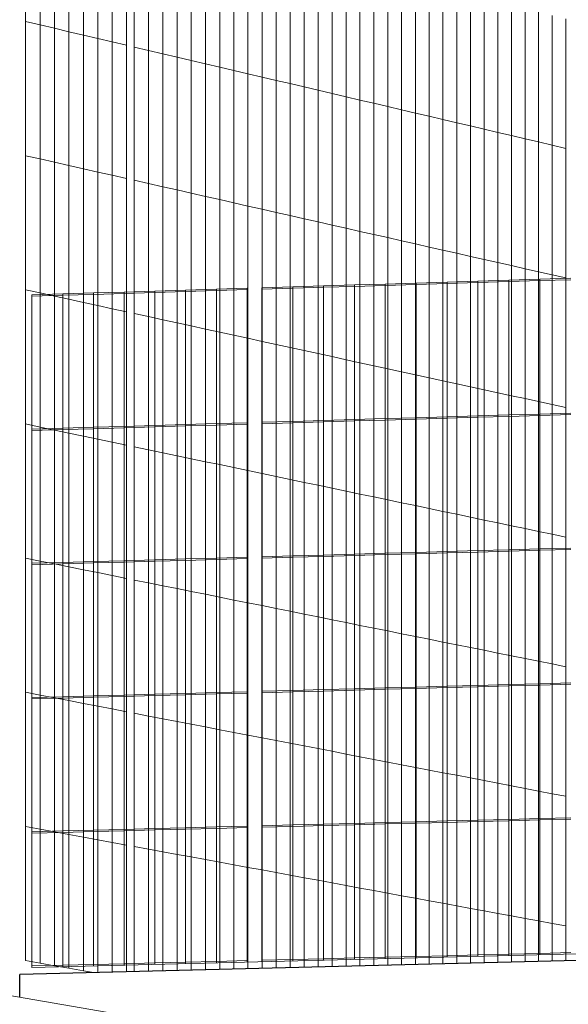
# Model space of a CAD drawing. Units: inches. Extents: x -8712 to 11808, y -1946 to 13938.
# Drawn here: x -2275 to -2041, y 1168 to 1586 of the extents above; entities that cross this region are included whole.
import ezdxf

# ---------------------------------------------------------------- set-up
doc = ezdxf.new("R2010")
doc.units = ezdxf.units.IN
doc.header["$LTSCALE"] = 2
doc.header["$MEASUREMENT"] = 0
doc.layers.add('_bt_geruest', color=251, linetype='Continuous', lineweight=5)
doc.layers.add('_bt_gitter_VAR_2', color=7, linetype='Continuous', lineweight=5, true_color=0xc8c8cb)
doc.layers.add('_bt_gitter_VAR_3_gel', color=7, linetype='Continuous', lineweight=5, true_color=0xc8c8cb)
doc.layers.add('_bt_stahl_outline', color=251, linetype='Continuous')
doc.layers.add('_bt_stg', color=251, linetype='Continuous')

msp = doc.modelspace()

# ---------------------------------------------------------------- linework, layer by layer
at = {"layer": '_bt_geruest'}
msp.add_line((-3467.58, 1377.53), (-2236.94, 1164.17), dxfattribs=at)
at = {"layer": '_bt_gitter_VAR_2'}
for p, q in [((-2272.03, 1585.23), (-2272.03, 1642.23)), ((-2265.87, 1583.78), (-2265.87, 1640.73)), ((-2259.72, 1582.34), (-2259.72, 1639.24)), ((-2253.59, 1580.9), (-2253.59, 1637.75)), ((-2247.46, 1579.46), (-2247.46, 1636.26)), ((-2241.35, 1578.03), (-2241.35, 1634.77)), ((-2235.25, 1576.59), (-2235.25, 1633.29)), ((-2229.15, 1575.16), (-2229.15, 1631.8)), ((-2225.81, 1574.38), (-2225.81, 1630.99)), ((-2219.73, 1572.95), (-2219.73, 1629.51)), ((-2213.67, 1571.53), (-2213.67, 1628.04)), ((-2207.62, 1570.11), (-2207.62, 1626.57)), ((-2201.58, 1568.69), (-2201.58, 1625.1)), ((-2195.55, 1567.27), (-2195.55, 1623.63)), ((-2189.53, 1565.86), (-2189.53, 1622.17)), ((-2183.52, 1564.45), (-2183.52, 1620.7)), ((-2177.52, 1563.04), (-2177.52, 1619.25)), ((-2171.53, 1561.64), (-2171.53, 1617.79)), ((-2165.56, 1560.23), (-2165.56, 1616.34)), ((-2159.59, 1558.83), (-2159.59, 1614.89)), ((-2153.63, 1557.44), (-2153.63, 1613.44)), ((-2147.69, 1556.04), (-2147.69, 1611.99)), ((-2141.76, 1554.65), (-2141.76, 1610.55)), ((-2135.83, 1553.26), (-2135.83, 1609.11)), ((-2129.92, 1551.87), (-2129.92, 1607.67)), ((-2124.02, 1550.48), (-2124.02, 1606.23)), ((-2118.13, 1549.1), (-2118.13, 1604.8)), ((-2112.25, 1547.72), (-2112.25, 1603.37)), ((-2106.38, 1546.34), (-2106.38, 1601.94)), ((-2100.52, 1544.97), (-2100.52, 1600.52)), ((-2094.67, 1543.59), (-2094.67, 1599.1)), ((-2088.83, 1542.22), (-2088.83, 1597.68)), ((-2083, 1540.85), (-2083, 1596.26)), ((-2077.18, 1539.49), (-2077.18, 1594.84)), ((-2071.37, 1538.12), (-2071.37, 1593.43)), ((-2065.57, 1536.76), (-2065.57, 1592.02)), ((-2059.79, 1535.4), (-2059.79, 1590.61)), ((-2054.01, 1534.05), (-2054.01, 1589.21)), ((-2048.24, 1532.69), (-2048.24, 1587.81)), ((-2042.49, 1531.34), (-2042.49, 1586.41)), ((-2272.03, 1585.23), (-2265.87, 1583.78)), ((-2272.03, 1528.23), (-2272.03, 1585.23)), ((-2265.87, 1583.78), (-2259.72, 1582.34)), ((-2265.87, 1526.83), (-2265.87, 1583.78)), ((-2259.72, 1582.34), (-2253.59, 1580.9)), ((-2259.72, 1525.44), (-2259.72, 1582.34)), ((-2253.59, 1580.9), (-2247.46, 1579.46)), ((-2253.59, 1524.05), (-2253.59, 1580.9)), ((-2247.46, 1579.46), (-2241.35, 1578.03)), ((-2247.46, 1522.67), (-2247.46, 1579.46)), ((-2241.35, 1521.28), (-2241.35, 1578.03)), ((-2241.35, 1578.03), (-2235.25, 1576.59)), ((-2235.25, 1519.9), (-2235.25, 1576.59)), ((-2235.25, 1576.59), (-2229.15, 1575.16)), ((-2229.15, 1518.53), (-2229.15, 1575.16)), ((-2225.81, 1574.38), (-2219.73, 1572.95)), ((-2225.81, 1517.77), (-2225.81, 1574.38)), ((-2219.73, 1572.95), (-2213.67, 1571.53)), ((-2219.73, 1516.39), (-2219.73, 1572.95)), ((-2213.67, 1571.53), (-2207.62, 1570.11)), ((-2213.67, 1515.02), (-2213.67, 1571.53)), ((-2207.62, 1570.11), (-2201.58, 1568.69)), ((-2207.62, 1513.65), (-2207.62, 1570.11)), ((-2201.58, 1512.28), (-2201.58, 1568.69)), ((-2201.58, 1568.69), (-2195.55, 1567.27)), ((-2195.55, 1567.27), (-2189.53, 1565.86)), ((-2195.55, 1510.92), (-2195.55, 1567.27)), ((-2189.53, 1565.86), (-2183.52, 1564.45)), ((-2189.53, 1509.56), (-2189.53, 1565.86)), ((-2183.52, 1508.2), (-2183.52, 1564.45)), ((-2183.52, 1564.45), (-2177.52, 1563.04)), ((-2177.52, 1506.84), (-2177.52, 1563.04)), ((-2177.52, 1563.04), (-2171.53, 1561.64)), ((-2171.53, 1505.48), (-2171.53, 1561.64)), ((-2171.53, 1561.64), (-2165.56, 1560.23)), ((-2165.56, 1504.13), (-2165.56, 1560.23)), ((-2165.56, 1560.23), (-2159.59, 1558.83)), ((-2159.59, 1502.78), (-2159.59, 1558.83)), ((-2159.59, 1558.83), (-2153.63, 1557.44)), ((-2153.63, 1501.43), (-2153.63, 1557.44)), ((-2153.63, 1557.44), (-2147.69, 1556.04)), ((-2147.69, 1500.09), (-2147.69, 1556.04)), ((-2147.69, 1556.04), (-2141.76, 1554.65)), ((-2141.76, 1498.75), (-2141.76, 1554.65)), ((-2141.76, 1554.65), (-2135.83, 1553.26)), ((-2135.83, 1497.41), (-2135.83, 1553.26)), ((-2135.83, 1553.26), (-2129.92, 1551.87)), ((-2129.92, 1496.07), (-2129.92, 1551.87)), ((-2129.92, 1551.87), (-2124.02, 1550.48)), ((-2124.02, 1550.48), (-2118.13, 1549.1)), ((-2124.02, 1494.73), (-2124.02, 1550.48)), ((-2118.13, 1493.4), (-2118.13, 1549.1)), ((-2118.13, 1549.1), (-2112.25, 1547.72)), ((-2112.25, 1492.07), (-2112.25, 1547.72)), ((-2112.25, 1547.72), (-2106.38, 1546.34)), ((-2106.38, 1490.74), (-2106.38, 1546.34)), ((-2106.38, 1546.34), (-2100.52, 1544.97)), ((-2100.52, 1489.41), (-2100.52, 1544.97)), ((-2100.52, 1544.97), (-2094.67, 1543.59)), ((-2094.67, 1488.09), (-2094.67, 1543.59)), ((-2094.67, 1543.59), (-2088.83, 1542.22)), ((-2088.83, 1486.77), (-2088.83, 1542.22)), ((-2088.83, 1542.22), (-2083, 1540.85)), ((-2083, 1540.85), (-2077.18, 1539.49)), ((-2083, 1485.45), (-2083, 1540.85)), ((-2077.18, 1539.49), (-2071.37, 1538.12)), ((-2077.18, 1484.13), (-2077.18, 1539.49)), ((-2071.37, 1482.82), (-2071.37, 1538.12)), ((-2071.37, 1538.12), (-2065.57, 1536.76)), ((-2065.57, 1536.76), (-2059.79, 1535.4)), ((-2065.57, 1481.5), (-2065.57, 1536.76)), ((-2059.79, 1480.19), (-2059.79, 1535.4)), ((-2059.79, 1535.4), (-2054.01, 1534.05)), ((-2054.01, 1478.89), (-2054.01, 1534.05)), ((-2054.01, 1534.05), (-2048.24, 1532.69)), ((-2048.24, 1532.69), (-2042.49, 1531.34)), ((-2048.24, 1477.58), (-2048.24, 1532.69)), ((-2042.49, 1476.28), (-2042.49, 1531.34)), ((-2272.03, 1528.23), (-2265.87, 1526.83)), ((-2272.03, 1471.23), (-2272.03, 1528.23)), ((-2265.87, 1526.83), (-2259.72, 1525.44)), ((-2265.87, 1469.88), (-2265.87, 1526.83)), ((-2259.72, 1468.55), (-2259.72, 1525.44)), ((-2259.72, 1525.44), (-2253.59, 1524.05)), ((-2253.59, 1524.05), (-2247.46, 1522.67)), ((-2253.59, 1467.21), (-2253.59, 1524.05)), ((-2247.46, 1465.87), (-2247.46, 1522.67)), ((-2247.46, 1522.67), (-2241.35, 1521.28)), ((-2241.35, 1464.54), (-2241.35, 1521.28)), ((-2241.35, 1521.28), (-2235.25, 1519.9)), ((-2235.25, 1463.21), (-2235.25, 1519.9)), ((-2235.25, 1519.9), (-2229.15, 1518.53)), ((-2229.15, 1461.89), (-2229.15, 1518.53)), ((-2225.81, 1517.77), (-2219.73, 1516.39)), ((-2225.81, 1461.16), (-2225.81, 1517.77)), ((-2219.73, 1459.83), (-2219.73, 1516.39)), ((-2219.73, 1516.39), (-2213.67, 1515.02)), ((-2213.67, 1458.51), (-2213.67, 1515.02)), ((-2213.67, 1515.02), (-2207.62, 1513.65)), ((-2207.62, 1513.65), (-2201.58, 1512.28)), ((-2207.62, 1457.19), (-2207.62, 1513.65)), ((-2201.58, 1455.88), (-2201.58, 1512.28)), ((-2201.58, 1512.28), (-2195.55, 1510.92)), ((-2195.55, 1454.56), (-2195.55, 1510.92)), ((-2195.55, 1510.92), (-2189.53, 1509.56)), ((-2189.53, 1509.56), (-2183.52, 1508.2)), ((-2189.53, 1453.25), (-2189.53, 1509.56)), ((-2183.52, 1451.94), (-2183.52, 1508.2)), ((-2183.52, 1508.2), (-2177.52, 1506.84)), ((-2177.52, 1450.64), (-2177.52, 1506.84)), ((-2177.52, 1506.84), (-2171.53, 1505.48)), ((-2171.53, 1449.33), (-2171.53, 1505.48)), ((-2171.53, 1505.48), (-2165.56, 1504.13)), ((-2165.56, 1448.03), (-2165.56, 1504.13)), ((-2165.56, 1504.13), (-2159.59, 1502.78)), ((-2159.59, 1502.78), (-2153.63, 1501.43)), ((-2159.59, 1446.73), (-2159.59, 1502.78)), ((-2153.63, 1445.43), (-2153.63, 1501.43)), ((-2153.63, 1501.43), (-2147.69, 1500.09)), ((-2147.69, 1444.14), (-2147.69, 1500.09)), ((-2147.69, 1500.09), (-2141.76, 1498.75)), ((-2141.76, 1442.84), (-2141.76, 1498.75)), ((-2141.76, 1498.75), (-2135.83, 1497.41)), ((-2135.83, 1441.55), (-2135.83, 1497.41)), ((-2135.83, 1497.41), (-2129.92, 1496.07)), ((-2129.92, 1496.07), (-2124.02, 1494.73)), ((-2129.92, 1440.27), (-2129.92, 1496.07)), ((-2124.02, 1438.98), (-2124.02, 1494.73)), ((-2124.02, 1494.73), (-2118.13, 1493.4)), ((-2118.13, 1493.4), (-2112.25, 1492.07)), ((-2118.13, 1437.7), (-2118.13, 1493.4)), ((-2112.25, 1492.07), (-2106.38, 1490.74)), ((-2112.25, 1436.41), (-2112.25, 1492.07)), ((-2106.38, 1435.14), (-2106.38, 1490.74)), ((-2106.38, 1490.74), (-2100.52, 1489.41)), ((-2100.52, 1433.86), (-2100.52, 1489.41)), ((-2100.52, 1489.41), (-2094.67, 1488.09)), ((-2094.67, 1488.09), (-2088.83, 1486.77)), ((-2094.67, 1432.58), (-2094.67, 1488.09)), ((-2088.83, 1486.77), (-2083, 1485.45)), ((-2088.83, 1431.31), (-2088.83, 1486.77)), ((-2083, 1485.45), (-2077.18, 1484.13)), ((-2083, 1430.04), (-2083, 1485.45)), ((-2077.18, 1484.13), (-2071.37, 1482.82)), ((-2077.18, 1428.78), (-2077.18, 1484.13)), ((-2071.37, 1427.51), (-2071.37, 1482.82)), ((-2071.37, 1482.82), (-2065.57, 1481.5)), ((-2065.57, 1426.25), (-2065.57, 1481.5)), ((-2065.57, 1481.5), (-2059.79, 1480.19)), ((-2059.79, 1424.99), (-2059.79, 1480.19)), ((-2059.79, 1480.19), (-2054.01, 1478.89)), ((-2054.01, 1478.89), (-2048.24, 1477.58)), ((-2054.01, 1423.73), (-2054.01, 1478.89)), ((-2048.24, 1477.58), (-2042.49, 1476.28)), ((-2048.24, 1422.47), (-2048.24, 1477.58)), ((-2145.41, 1472.89), (-2158.51, 1472.49)), ((-2132.3, 1473.3), (-2145.41, 1472.89)), ((-2145.41, 1415.72), (-2145.41, 1472.89)), ((-2119.18, 1473.7), (-2132.3, 1473.3)), ((-2132.3, 1416.1), (-2132.3, 1473.3)), ((-2106.06, 1474.11), (-2119.18, 1473.7)), ((-2119.18, 1416.49), (-2119.18, 1473.7)), ((-2092.93, 1474.51), (-2106.06, 1474.11)), ((-2106.06, 1416.88), (-2106.06, 1474.11)), ((-2079.8, 1474.92), (-2092.93, 1474.51)), ((-2092.93, 1417.27), (-2092.93, 1474.51)), ((-2066.65, 1475.32), (-2079.8, 1474.92)), ((-2079.8, 1417.66), (-2079.8, 1474.92)), ((-2053.5, 1475.73), (-2066.65, 1475.32)), ((-2066.65, 1418.05), (-2066.65, 1475.32)), ((-2040.34, 1476.13), (-2053.5, 1475.73)), ((-2053.5, 1418.44), (-2053.5, 1475.73)), ((-2042.49, 1421.22), (-2042.49, 1476.28)), ((-2272.03, 1414.23), (-2272.03, 1471.23)), ((-2272.03, 1471.23), (-2265.87, 1469.88)), ((-2256.24, 1469.48), (-2269.28, 1469.07)), ((-2269.28, 1412.05), (-2269.28, 1469.07)), ((-2265.87, 1412.94), (-2265.87, 1469.88)), ((-2265.87, 1469.88), (-2259.72, 1468.55)), ((-2259.72, 1468.55), (-2253.59, 1467.21)), ((-2259.72, 1411.65), (-2259.72, 1468.55)), ((-2243.19, 1469.88), (-2256.24, 1469.48)), ((-2256.24, 1412.43), (-2256.24, 1469.48)), ((-2230.14, 1470.28), (-2243.19, 1469.88)), ((-2243.19, 1412.82), (-2243.19, 1469.88)), ((-2217.08, 1470.68), (-2230.14, 1470.28)), ((-2230.14, 1413.21), (-2230.14, 1470.28)), ((-2204.01, 1471.09), (-2217.08, 1470.68)), ((-2217.08, 1413.59), (-2217.08, 1470.68)), ((-2190.93, 1471.49), (-2204.01, 1471.09)), ((-2204.01, 1413.98), (-2204.01, 1471.09)), ((-2177.85, 1471.89), (-2190.93, 1471.49)), ((-2190.93, 1414.37), (-2190.93, 1471.49)), ((-2177.85, 1414.75), (-2177.85, 1471.89)), ((-2158.51, 1472.49), (-2171.6, 1472.09)), ((-2171.6, 1414.94), (-2171.6, 1472.09)), ((-2158.51, 1415.33), (-2158.51, 1472.49)), ((-2253.59, 1410.36), (-2253.59, 1467.21)), ((-2253.59, 1467.21), (-2247.46, 1465.87)), ((-2247.46, 1409.08), (-2247.46, 1465.87)), ((-2247.46, 1465.87), (-2241.35, 1464.54)), ((-2241.35, 1464.54), (-2235.25, 1463.21)), ((-2241.35, 1407.8), (-2241.35, 1464.54)), ((-2235.25, 1406.52), (-2235.25, 1463.21)), ((-2235.25, 1463.21), (-2229.15, 1461.89)), ((-2229.15, 1405.25), (-2229.15, 1461.89)), ((-2225.81, 1404.55), (-2225.81, 1461.16)), ((-2225.81, 1461.16), (-2219.73, 1459.83)), ((-2219.73, 1403.27), (-2219.73, 1459.83)), ((-2219.73, 1459.83), (-2213.67, 1458.51)), ((-2213.67, 1402), (-2213.67, 1458.51)), ((-2213.67, 1458.51), (-2207.62, 1457.19)), ((-2207.62, 1457.19), (-2201.58, 1455.88)), ((-2207.62, 1400.74), (-2207.62, 1457.19)), ((-2201.58, 1455.88), (-2195.55, 1454.56)), ((-2201.58, 1399.47), (-2201.58, 1455.88)), ((-2195.55, 1398.21), (-2195.55, 1454.56)), ((-2195.55, 1454.56), (-2189.53, 1453.25)), ((-2189.53, 1396.95), (-2189.53, 1453.25)), ((-2189.53, 1453.25), (-2183.52, 1451.94)), ((-2183.52, 1451.94), (-2177.52, 1450.64)), ((-2183.52, 1395.69), (-2183.52, 1451.94)), ((-2177.52, 1450.64), (-2171.53, 1449.33)), ((-2177.52, 1394.43), (-2177.52, 1450.64)), ((-2171.53, 1393.18), (-2171.53, 1449.33)), ((-2171.53, 1449.33), (-2165.56, 1448.03)), ((-2165.56, 1391.93), (-2165.56, 1448.03)), ((-2165.56, 1448.03), (-2159.59, 1446.73)), ((-2159.59, 1446.73), (-2153.63, 1445.43)), ((-2159.59, 1390.68), (-2159.59, 1446.73)), ((-2153.63, 1389.43), (-2153.63, 1445.43)), ((-2153.63, 1445.43), (-2147.69, 1444.14)), ((-2147.69, 1388.19), (-2147.69, 1444.14)), ((-2147.69, 1444.14), (-2141.76, 1442.84)), ((-2141.76, 1386.94), (-2141.76, 1442.84)), ((-2141.76, 1442.84), (-2135.83, 1441.55)), ((-2135.83, 1441.55), (-2129.92, 1440.27)), ((-2135.83, 1385.7), (-2135.83, 1441.55)), ((-2129.92, 1384.46), (-2129.92, 1440.27)), ((-2129.92, 1440.27), (-2124.02, 1438.98)), ((-2124.02, 1383.23), (-2124.02, 1438.98)), ((-2124.02, 1438.98), (-2118.13, 1437.7)), ((-2118.13, 1437.7), (-2112.25, 1436.41)), ((-2118.13, 1381.99), (-2118.13, 1437.7)), ((-2112.25, 1436.41), (-2106.38, 1435.14)), ((-2112.25, 1380.76), (-2112.25, 1436.41)), ((-2106.38, 1435.14), (-2100.52, 1433.86)), ((-2106.38, 1379.53), (-2106.38, 1435.14)), ((-2100.52, 1433.86), (-2094.67, 1432.58)), ((-2100.52, 1378.31), (-2100.52, 1433.86)), ((-2094.67, 1432.58), (-2088.83, 1431.31)), ((-2094.67, 1377.08), (-2094.67, 1432.58)), ((-2088.83, 1375.86), (-2088.83, 1431.31)), ((-2088.83, 1431.31), (-2083, 1430.04)), ((-2083, 1430.04), (-2077.18, 1428.78)), ((-2083, 1374.64), (-2083, 1430.04)), ((-2077.18, 1373.42), (-2077.18, 1428.78)), ((-2077.18, 1428.78), (-2071.37, 1427.51)), ((-2071.37, 1427.51), (-2065.57, 1426.25)), ((-2071.37, 1372.2), (-2071.37, 1427.51)), ((-2065.57, 1370.99), (-2065.57, 1426.25)), ((-2065.57, 1426.25), (-2059.79, 1424.99)), ((-2059.79, 1369.78), (-2059.79, 1424.99)), ((-2059.79, 1424.99), (-2054.01, 1423.73)), ((-2054.01, 1423.73), (-2048.24, 1422.47)), ((-2054.01, 1368.57), (-2054.01, 1423.73)), ((-2048.24, 1367.36), (-2048.24, 1422.47)), ((-2048.24, 1422.47), (-2042.49, 1421.22)), ((-2053.5, 1418.44), (-2066.65, 1418.05)), ((-2040.34, 1418.83), (-2053.5, 1418.44)), ((-2053.5, 1361.15), (-2053.5, 1418.44)), ((-2042.49, 1366.15), (-2042.49, 1421.22)), ((-2272.03, 1357.22), (-2272.03, 1414.23)), ((-2272.03, 1414.23), (-2265.87, 1412.94)), ((-2190.93, 1414.37), (-2204.01, 1413.98)), ((-2177.85, 1414.75), (-2190.93, 1414.37)), ((-2190.93, 1357.24), (-2190.93, 1414.37)), ((-2177.85, 1357.62), (-2177.85, 1414.75)), ((-2158.51, 1415.33), (-2171.6, 1414.94)), ((-2171.6, 1357.79), (-2171.6, 1414.94)), ((-2145.41, 1415.72), (-2158.51, 1415.33)), ((-2158.51, 1358.17), (-2158.51, 1415.33)), ((-2132.3, 1416.1), (-2145.41, 1415.72)), ((-2145.41, 1358.54), (-2145.41, 1415.72)), ((-2119.18, 1416.49), (-2132.3, 1416.1)), ((-2132.3, 1358.91), (-2132.3, 1416.1)), ((-2106.06, 1416.88), (-2119.18, 1416.49)), ((-2119.18, 1359.28), (-2119.18, 1416.49)), ((-2092.93, 1417.27), (-2106.06, 1416.88)), ((-2106.06, 1359.66), (-2106.06, 1416.88)), ((-2079.8, 1417.66), (-2092.93, 1417.27)), ((-2092.93, 1360.03), (-2092.93, 1417.27)), ((-2066.65, 1418.05), (-2079.8, 1417.66)), ((-2079.8, 1360.4), (-2079.8, 1417.66)), ((-2066.65, 1360.78), (-2066.65, 1418.05)), ((-2256.24, 1412.43), (-2269.28, 1412.05)), ((-2269.28, 1355.02), (-2269.28, 1412.05)), ((-2265.87, 1355.99), (-2265.87, 1412.94)), ((-2265.87, 1412.94), (-2259.72, 1411.65)), ((-2259.72, 1411.65), (-2253.59, 1410.36)), ((-2259.72, 1354.75), (-2259.72, 1411.65)), ((-2243.19, 1412.82), (-2256.24, 1412.43)), ((-2256.24, 1355.39), (-2256.24, 1412.43)), ((-2253.59, 1353.52), (-2253.59, 1410.36)), ((-2253.59, 1410.36), (-2247.46, 1409.08)), ((-2230.14, 1413.21), (-2243.19, 1412.82)), ((-2243.19, 1355.76), (-2243.19, 1412.82)), ((-2217.08, 1413.59), (-2230.14, 1413.21)), ((-2230.14, 1356.13), (-2230.14, 1413.21)), ((-2204.01, 1413.98), (-2217.08, 1413.59)), ((-2217.08, 1356.5), (-2217.08, 1413.59)), ((-2204.01, 1356.87), (-2204.01, 1413.98)), ((-2247.46, 1409.08), (-2241.35, 1407.8)), ((-2247.46, 1352.29), (-2247.46, 1409.08)), ((-2241.35, 1407.8), (-2235.25, 1406.52)), ((-2241.35, 1351.06), (-2241.35, 1407.8)), ((-2235.25, 1349.83), (-2235.25, 1406.52)), ((-2235.25, 1406.52), (-2229.15, 1405.25)), ((-2229.15, 1348.61), (-2229.15, 1405.25)), ((-2225.81, 1404.55), (-2219.73, 1403.27)), ((-2225.81, 1347.93), (-2225.81, 1404.55)), ((-2219.73, 1346.71), (-2219.73, 1403.27)), ((-2219.73, 1403.27), (-2213.67, 1402)), ((-2213.67, 1402), (-2207.62, 1400.74)), ((-2213.67, 1345.49), (-2213.67, 1402)), ((-2207.62, 1344.28), (-2207.62, 1400.74)), ((-2207.62, 1400.74), (-2201.58, 1399.47)), ((-2201.58, 1343.06), (-2201.58, 1399.47)), ((-2201.58, 1399.47), (-2195.55, 1398.21)), ((-2195.55, 1341.85), (-2195.55, 1398.21)), ((-2195.55, 1398.21), (-2189.53, 1396.95)), ((-2189.53, 1396.95), (-2183.52, 1395.69)), ((-2189.53, 1340.64), (-2189.53, 1396.95)), ((-2183.52, 1339.43), (-2183.52, 1395.69)), ((-2183.52, 1395.69), (-2177.52, 1394.43)), ((-2177.52, 1338.23), (-2177.52, 1394.43)), ((-2177.52, 1394.43), (-2171.53, 1393.18)), ((-2171.53, 1393.18), (-2165.56, 1391.93)), ((-2171.53, 1337.03), (-2171.53, 1393.18)), ((-2165.56, 1335.82), (-2165.56, 1391.93)), ((-2165.56, 1391.93), (-2159.59, 1390.68)), ((-2159.59, 1390.68), (-2153.63, 1389.43)), ((-2159.59, 1334.63), (-2159.59, 1390.68)), ((-2153.63, 1389.43), (-2147.69, 1388.19)), ((-2153.63, 1333.43), (-2153.63, 1389.43)), ((-2147.69, 1388.19), (-2141.76, 1386.94)), ((-2147.69, 1332.23), (-2147.69, 1388.19)), ((-2141.76, 1386.94), (-2135.83, 1385.7)), ((-2141.76, 1331.04), (-2141.76, 1386.94)), ((-2135.83, 1385.7), (-2129.92, 1384.46)), ((-2135.83, 1329.85), (-2135.83, 1385.7)), ((-2129.92, 1384.46), (-2124.02, 1383.23)), ((-2129.92, 1328.66), (-2129.92, 1384.46)), ((-2124.02, 1327.48), (-2124.02, 1383.23)), ((-2124.02, 1383.23), (-2118.13, 1381.99)), ((-2118.13, 1381.99), (-2112.25, 1380.76)), ((-2118.13, 1326.29), (-2118.13, 1381.99)), ((-2112.25, 1380.76), (-2106.38, 1379.53)), ((-2112.25, 1325.11), (-2112.25, 1380.76)), ((-2106.38, 1379.53), (-2100.52, 1378.31)), ((-2106.38, 1323.93), (-2106.38, 1379.53)), ((-2100.52, 1378.31), (-2094.67, 1377.08)), ((-2100.52, 1322.75), (-2100.52, 1378.31)), ((-2094.67, 1377.08), (-2088.83, 1375.86)), ((-2094.67, 1321.58), (-2094.67, 1377.08)), ((-2088.83, 1375.86), (-2083, 1374.64)), ((-2088.83, 1320.4), (-2088.83, 1375.86)), ((-2083, 1374.64), (-2077.18, 1373.42)), ((-2083, 1319.23), (-2083, 1374.64)), ((-2077.18, 1318.06), (-2077.18, 1373.42)), ((-2077.18, 1373.42), (-2071.37, 1372.2)), ((-2071.37, 1372.2), (-2065.57, 1370.99)), ((-2071.37, 1316.9), (-2071.37, 1372.2)), ((-2065.57, 1370.99), (-2059.79, 1369.78)), ((-2065.57, 1315.73), (-2065.57, 1370.99)), ((-2059.79, 1369.78), (-2054.01, 1368.57)), ((-2059.79, 1314.57), (-2059.79, 1369.78)), ((-2054.01, 1368.57), (-2048.24, 1367.36)), ((-2054.01, 1313.41), (-2054.01, 1368.57)), ((-2048.24, 1312.25), (-2048.24, 1367.36)), ((-2048.24, 1367.36), (-2042.49, 1366.15)), ((-2042.49, 1311.09), (-2042.49, 1366.15)), ((-2106.06, 1359.66), (-2119.18, 1359.28)), ((-2092.93, 1360.03), (-2106.06, 1359.66)), ((-2106.06, 1302.43), (-2106.06, 1359.66)), ((-2079.8, 1360.4), (-2092.93, 1360.03)), ((-2092.93, 1302.79), (-2092.93, 1360.03)), ((-2066.65, 1360.78), (-2079.8, 1360.4)), ((-2079.8, 1303.15), (-2079.8, 1360.4)), ((-2053.5, 1361.15), (-2066.65, 1360.78)), ((-2066.65, 1303.51), (-2066.65, 1360.78)), ((-2040.34, 1361.53), (-2053.5, 1361.15)), ((-2053.5, 1303.87), (-2053.5, 1361.15)), ((-2272.03, 1300.22), (-2272.03, 1357.22)), ((-2272.03, 1357.22), (-2265.87, 1355.99)), ((-2265.87, 1299.04), (-2265.87, 1355.99)), ((-2265.87, 1355.99), (-2259.72, 1354.75)), ((-2243.19, 1355.76), (-2256.24, 1355.39)), ((-2230.14, 1356.13), (-2243.19, 1355.76)), ((-2243.19, 1298.7), (-2243.19, 1355.76)), ((-2217.08, 1356.5), (-2230.14, 1356.13)), ((-2230.14, 1299.05), (-2230.14, 1356.13)), ((-2204.01, 1356.87), (-2217.08, 1356.5)), ((-2217.08, 1299.41), (-2217.08, 1356.5)), ((-2190.93, 1357.24), (-2204.01, 1356.87)), ((-2204.01, 1299.77), (-2204.01, 1356.87)), ((-2177.85, 1357.62), (-2190.93, 1357.24)), ((-2190.93, 1300.12), (-2190.93, 1357.24)), ((-2177.85, 1300.48), (-2177.85, 1357.62)), ((-2158.51, 1358.17), (-2171.6, 1357.79)), ((-2171.6, 1300.65), (-2171.6, 1357.79)), ((-2145.41, 1358.54), (-2158.51, 1358.17)), ((-2158.51, 1301.01), (-2158.51, 1358.17)), ((-2132.3, 1358.91), (-2145.41, 1358.54)), ((-2145.41, 1301.36), (-2145.41, 1358.54)), ((-2119.18, 1359.28), (-2132.3, 1358.91)), ((-2132.3, 1301.72), (-2132.3, 1358.91)), ((-2119.18, 1302.08), (-2119.18, 1359.28)), ((-2256.24, 1355.39), (-2269.28, 1355.02)), ((-2269.28, 1297.99), (-2269.28, 1355.02)), ((-2259.72, 1297.85), (-2259.72, 1354.75)), ((-2259.72, 1354.75), (-2253.59, 1353.52)), ((-2256.24, 1298.34), (-2256.24, 1355.39)), ((-2253.59, 1296.67), (-2253.59, 1353.52)), ((-2253.59, 1353.52), (-2247.46, 1352.29)), ((-2247.46, 1352.29), (-2241.35, 1351.06)), ((-2247.46, 1295.49), (-2247.46, 1352.29)), ((-2241.35, 1351.06), (-2235.25, 1349.83)), ((-2241.35, 1294.32), (-2241.35, 1351.06)), ((-2235.25, 1293.14), (-2235.25, 1349.83)), ((-2235.25, 1349.83), (-2229.15, 1348.61)), ((-2229.15, 1291.97), (-2229.15, 1348.61)), ((-2225.81, 1291.32), (-2225.81, 1347.93)), ((-2225.81, 1347.93), (-2219.73, 1346.71)), ((-2219.73, 1290.15), (-2219.73, 1346.71)), ((-2219.73, 1346.71), (-2213.67, 1345.49)), ((-2213.67, 1288.99), (-2213.67, 1345.49)), ((-2213.67, 1345.49), (-2207.62, 1344.28)), ((-2207.62, 1287.82), (-2207.62, 1344.28)), ((-2207.62, 1344.28), (-2201.58, 1343.06)), ((-2201.58, 1286.66), (-2201.58, 1343.06)), ((-2201.58, 1343.06), (-2195.55, 1341.85)), ((-2195.55, 1285.5), (-2195.55, 1341.85)), ((-2195.55, 1341.85), (-2189.53, 1340.64)), ((-2189.53, 1340.64), (-2183.52, 1339.43)), ((-2189.53, 1284.34), (-2189.53, 1340.64)), ((-2183.52, 1283.18), (-2183.52, 1339.43)), ((-2183.52, 1339.43), (-2177.52, 1338.23)), ((-2177.52, 1338.23), (-2171.53, 1337.03)), ((-2177.52, 1282.03), (-2177.52, 1338.23)), ((-2171.53, 1337.03), (-2165.56, 1335.82)), ((-2171.53, 1280.87), (-2171.53, 1337.03)), ((-2165.56, 1279.72), (-2165.56, 1335.82)), ((-2165.56, 1335.82), (-2159.59, 1334.63)), ((-2159.59, 1278.57), (-2159.59, 1334.63)), ((-2159.59, 1334.63), (-2153.63, 1333.43)), ((-2153.63, 1277.43), (-2153.63, 1333.43)), ((-2153.63, 1333.43), (-2147.69, 1332.23)), ((-2147.69, 1332.23), (-2141.76, 1331.04)), ((-2147.69, 1276.28), (-2147.69, 1332.23)), ((-2141.76, 1331.04), (-2135.83, 1329.85)), ((-2141.76, 1275.14), (-2141.76, 1331.04)), ((-2135.83, 1329.85), (-2129.92, 1328.66)), ((-2135.83, 1274), (-2135.83, 1329.85)), ((-2129.92, 1328.66), (-2124.02, 1327.48)), ((-2129.92, 1272.86), (-2129.92, 1328.66)), ((-2124.02, 1327.48), (-2118.13, 1326.29)), ((-2124.02, 1271.72), (-2124.02, 1327.48)), ((-2118.13, 1326.29), (-2112.25, 1325.11)), ((-2118.13, 1270.59), (-2118.13, 1326.29)), ((-2112.25, 1325.11), (-2106.38, 1323.93)), ((-2112.25, 1269.46), (-2112.25, 1325.11)), ((-2106.38, 1268.33), (-2106.38, 1323.93)), ((-2106.38, 1323.93), (-2100.52, 1322.75)), ((-2100.52, 1322.75), (-2094.67, 1321.58)), ((-2100.52, 1267.2), (-2100.52, 1322.75)), ((-2094.67, 1321.58), (-2088.83, 1320.4)), ((-2094.67, 1266.07), (-2094.67, 1321.58)), ((-2088.83, 1264.95), (-2088.83, 1320.4)), ((-2088.83, 1320.4), (-2083, 1319.23)), ((-2083, 1263.83), (-2083, 1319.23)), ((-2083, 1319.23), (-2077.18, 1318.06)), ((-2077.18, 1262.71), (-2077.18, 1318.06)), ((-2077.18, 1318.06), (-2071.37, 1316.9)), ((-2071.37, 1261.59), (-2071.37, 1316.9)), ((-2071.37, 1316.9), (-2065.57, 1315.73)), ((-2065.57, 1260.47), (-2065.57, 1315.73)), ((-2065.57, 1315.73), (-2059.79, 1314.57)), ((-2059.79, 1259.36), (-2059.79, 1314.57)), ((-2059.79, 1314.57), (-2054.01, 1313.41)), ((-2054.01, 1258.25), (-2054.01, 1313.41)), ((-2054.01, 1313.41), (-2048.24, 1312.25)), ((-2048.24, 1257.14), (-2048.24, 1312.25)), ((-2048.24, 1312.25), (-2042.49, 1311.09)), ((-2042.49, 1256.03), (-2042.49, 1311.09)), ((-2145.41, 1301.36), (-2158.51, 1301.01)), ((-2132.3, 1301.72), (-2145.41, 1301.36)), ((-2145.41, 1244.19), (-2145.41, 1301.36)), ((-2119.18, 1302.08), (-2132.3, 1301.72)), ((-2132.3, 1244.53), (-2132.3, 1301.72)), ((-2106.06, 1302.43), (-2119.18, 1302.08)), ((-2119.18, 1244.87), (-2119.18, 1302.08)), ((-2092.93, 1302.79), (-2106.06, 1302.43)), ((-2106.06, 1245.21), (-2106.06, 1302.43)), ((-2079.8, 1303.15), (-2092.93, 1302.79)), ((-2092.93, 1245.55), (-2092.93, 1302.79)), ((-2066.65, 1303.51), (-2079.8, 1303.15)), ((-2079.8, 1245.89), (-2079.8, 1303.15)), ((-2053.5, 1303.87), (-2066.65, 1303.51)), ((-2066.65, 1246.24), (-2066.65, 1303.51)), ((-2040.34, 1304.22), (-2053.5, 1303.87)), ((-2053.5, 1246.58), (-2053.5, 1303.87)), ((-2272.03, 1300.22), (-2265.87, 1299.04)), ((-2272.03, 1243.22), (-2272.03, 1300.22)), ((-2256.24, 1298.34), (-2269.28, 1297.99)), ((-2269.28, 1240.96), (-2269.28, 1297.99)), ((-2265.87, 1299.04), (-2259.72, 1297.85)), ((-2265.87, 1242.09), (-2265.87, 1299.04)), ((-2259.72, 1297.85), (-2253.59, 1296.67)), ((-2259.72, 1240.96), (-2259.72, 1297.85)), ((-2243.19, 1298.7), (-2256.24, 1298.34)), ((-2256.24, 1241.3), (-2256.24, 1298.34)), ((-2230.14, 1299.05), (-2243.19, 1298.7)), ((-2243.19, 1241.64), (-2243.19, 1298.7)), ((-2217.08, 1299.41), (-2230.14, 1299.05)), ((-2230.14, 1241.98), (-2230.14, 1299.05)), ((-2204.01, 1299.77), (-2217.08, 1299.41)), ((-2217.08, 1242.32), (-2217.08, 1299.41)), ((-2190.93, 1300.12), (-2204.01, 1299.77)), ((-2204.01, 1242.66), (-2204.01, 1299.77)), ((-2177.85, 1300.48), (-2190.93, 1300.12)), ((-2190.93, 1243), (-2190.93, 1300.12)), ((-2177.85, 1243.34), (-2177.85, 1300.48)), ((-2158.51, 1301.01), (-2171.6, 1300.65)), ((-2171.6, 1243.5), (-2171.6, 1300.65)), ((-2158.51, 1243.84), (-2158.51, 1301.01)), ((-2253.59, 1296.67), (-2247.46, 1295.49)), ((-2253.59, 1239.83), (-2253.59, 1296.67)), ((-2247.46, 1295.49), (-2241.35, 1294.32)), ((-2247.46, 1238.7), (-2247.46, 1295.49)), ((-2241.35, 1294.32), (-2235.25, 1293.14)), ((-2241.35, 1237.57), (-2241.35, 1294.32)), ((-2235.25, 1293.14), (-2229.15, 1291.97)), ((-2235.25, 1236.45), (-2235.25, 1293.14)), ((-2229.15, 1235.33), (-2229.15, 1291.97)), ((-2225.81, 1291.32), (-2219.73, 1290.15)), ((-2225.81, 1234.71), (-2225.81, 1291.32)), ((-2219.73, 1233.59), (-2219.73, 1290.15)), ((-2219.73, 1290.15), (-2213.67, 1288.99)), ((-2213.67, 1288.99), (-2207.62, 1287.82)), ((-2213.67, 1232.48), (-2213.67, 1288.99)), ((-2207.62, 1287.82), (-2201.58, 1286.66)), ((-2207.62, 1231.36), (-2207.62, 1287.82)), ((-2201.58, 1230.25), (-2201.58, 1286.66)), ((-2201.58, 1286.66), (-2195.55, 1285.5)), ((-2195.55, 1285.5), (-2189.53, 1284.34)), ((-2195.55, 1229.14), (-2195.55, 1285.5)), ((-2189.53, 1284.34), (-2183.52, 1283.18)), ((-2189.53, 1228.03), (-2189.53, 1284.34)), ((-2183.52, 1226.93), (-2183.52, 1283.18)), ((-2183.52, 1283.18), (-2177.52, 1282.03)), ((-2177.52, 1225.82), (-2177.52, 1282.03)), ((-2177.52, 1282.03), (-2171.53, 1280.87)), ((-2171.53, 1224.72), (-2171.53, 1280.87)), ((-2171.53, 1280.87), (-2165.56, 1279.72)), ((-2165.56, 1223.62), (-2165.56, 1279.72)), ((-2165.56, 1279.72), (-2159.59, 1278.57)), ((-2159.59, 1222.52), (-2159.59, 1278.57)), ((-2159.59, 1278.57), (-2153.63, 1277.43)), ((-2153.63, 1221.43), (-2153.63, 1277.43)), ((-2153.63, 1277.43), (-2147.69, 1276.28)), ((-2147.69, 1220.33), (-2147.69, 1276.28)), ((-2147.69, 1276.28), (-2141.76, 1275.14)), ((-2141.76, 1219.24), (-2141.76, 1275.14)), ((-2141.76, 1275.14), (-2135.83, 1274)), ((-2135.83, 1274), (-2129.92, 1272.86)), ((-2135.83, 1218.15), (-2135.83, 1274)), ((-2129.92, 1217.06), (-2129.92, 1272.86)), ((-2129.92, 1272.86), (-2124.02, 1271.72)), ((-2124.02, 1215.97), (-2124.02, 1271.72)), ((-2124.02, 1271.72), (-2118.13, 1270.59)), ((-2118.13, 1214.89), (-2118.13, 1270.59)), ((-2118.13, 1270.59), (-2112.25, 1269.46)), ((-2112.25, 1269.46), (-2106.38, 1268.33)), ((-2112.25, 1213.81), (-2112.25, 1269.46)), ((-2106.38, 1212.73), (-2106.38, 1268.33)), ((-2106.38, 1268.33), (-2100.52, 1267.2)), ((-2100.52, 1267.2), (-2094.67, 1266.07)), ((-2100.52, 1211.65), (-2100.52, 1267.2)), ((-2094.67, 1210.57), (-2094.67, 1266.07)), ((-2094.67, 1266.07), (-2088.83, 1264.95)), ((-2088.83, 1264.95), (-2083, 1263.83)), ((-2088.83, 1209.49), (-2088.83, 1264.95)), ((-2083, 1208.42), (-2083, 1263.83)), ((-2083, 1263.83), (-2077.18, 1262.71)), ((-2077.18, 1262.71), (-2071.37, 1261.59)), ((-2077.18, 1207.35), (-2077.18, 1262.71)), ((-2071.37, 1261.59), (-2065.57, 1260.47)), ((-2071.37, 1206.28), (-2071.37, 1261.59)), ((-2065.57, 1205.21), (-2065.57, 1260.47)), ((-2065.57, 1260.47), (-2059.79, 1259.36)), ((-2059.79, 1204.15), (-2059.79, 1259.36)), ((-2059.79, 1259.36), (-2054.01, 1258.25)), ((-2054.01, 1203.09), (-2054.01, 1258.25)), ((-2054.01, 1258.25), (-2048.24, 1257.14)), ((-2048.24, 1202.02), (-2048.24, 1257.14)), ((-2048.24, 1257.14), (-2042.49, 1256.03)), ((-2042.49, 1200.96), (-2042.49, 1256.03)), ((-2040.34, 1246.92), (-2053.5, 1246.58)), ((-2272.03, 1243.22), (-2265.87, 1242.09)), ((-2272.03, 1186.22), (-2272.03, 1243.22)), ((-2204.01, 1242.66), (-2217.08, 1242.32)), ((-2190.93, 1243), (-2204.01, 1242.66)), ((-2204.01, 1185.55), (-2204.01, 1242.66)), ((-2177.85, 1243.34), (-2190.93, 1243)), ((-2190.93, 1185.88), (-2190.93, 1243)), ((-2177.85, 1186.2), (-2177.85, 1243.34)), ((-2158.51, 1243.84), (-2171.6, 1243.5)), ((-2171.6, 1186.36), (-2171.6, 1243.5)), ((-2145.41, 1244.19), (-2158.51, 1243.84)), ((-2158.51, 1186.68), (-2158.51, 1243.84)), ((-2132.3, 1244.53), (-2145.41, 1244.19)), ((-2145.41, 1187.01), (-2145.41, 1244.19)), ((-2119.18, 1244.87), (-2132.3, 1244.53)), ((-2132.3, 1187.33), (-2132.3, 1244.53)), ((-2106.06, 1245.21), (-2119.18, 1244.87)), ((-2119.18, 1187.66), (-2119.18, 1244.87)), ((-2092.93, 1245.55), (-2106.06, 1245.21)), ((-2106.06, 1187.99), (-2106.06, 1245.21)), ((-2079.8, 1245.89), (-2092.93, 1245.55)), ((-2092.93, 1188.31), (-2092.93, 1245.55)), ((-2066.65, 1246.24), (-2079.8, 1245.89)), ((-2079.8, 1188.64), (-2079.8, 1245.89)), ((-2053.5, 1246.58), (-2066.65, 1246.24)), ((-2066.65, 1188.96), (-2066.65, 1246.24)), ((-2053.5, 1189.29), (-2053.5, 1246.58)), ((-2256.24, 1241.3), (-2269.28, 1240.96)), ((-2269.28, 1183.93), (-2269.28, 1240.96)), ((-2265.87, 1242.09), (-2259.72, 1240.96)), ((-2265.87, 1185.14), (-2265.87, 1242.09)), ((-2259.72, 1184.06), (-2259.72, 1240.96)), ((-2259.72, 1240.96), (-2253.59, 1239.83)), ((-2243.19, 1241.64), (-2256.24, 1241.3)), ((-2256.24, 1184.26), (-2256.24, 1241.3)), ((-2253.59, 1182.98), (-2253.59, 1239.83)), ((-2253.59, 1239.83), (-2247.46, 1238.7)), ((-2247.46, 1181.9), (-2247.46, 1238.7)), ((-2247.46, 1238.7), (-2241.35, 1237.57)), ((-2230.14, 1241.98), (-2243.19, 1241.64)), ((-2243.19, 1184.58), (-2243.19, 1241.64)), ((-2217.08, 1242.32), (-2230.14, 1241.98)), ((-2230.14, 1184.9), (-2230.14, 1241.98)), ((-2217.08, 1185.23), (-2217.08, 1242.32)), ((-2241.35, 1237.57), (-2235.25, 1236.45)), ((-2241.35, 1181.18), (-2241.35, 1237.57)), ((-2235.25, 1181.33), (-2235.25, 1236.45)), ((-2235.25, 1236.45), (-2229.15, 1235.33)), ((-2229.15, 1181.49), (-2229.15, 1235.33)), ((-2225.81, 1234.71), (-2219.73, 1233.59)), ((-2225.81, 1181.57), (-2225.81, 1234.71)), ((-2219.73, 1233.59), (-2213.67, 1232.48)), ((-2219.73, 1181.72), (-2219.73, 1233.59)), ((-2213.67, 1181.87), (-2213.67, 1232.48)), ((-2213.67, 1232.48), (-2207.62, 1231.36)), ((-2207.62, 1231.36), (-2201.58, 1230.25)), ((-2207.62, 1182.02), (-2207.62, 1231.36)), ((-2201.58, 1182.17), (-2201.58, 1230.25)), ((-2201.58, 1230.25), (-2195.55, 1229.14)), ((-2195.55, 1229.14), (-2189.53, 1228.03)), ((-2195.55, 1182.32), (-2195.55, 1229.14)), ((-2189.53, 1182.47), (-2189.53, 1228.03)), ((-2189.53, 1228.03), (-2183.52, 1226.93)), ((-2183.52, 1226.93), (-2177.52, 1225.82)), ((-2183.52, 1182.62), (-2183.52, 1226.93)), ((-2177.52, 1225.82), (-2171.53, 1224.72)), ((-2177.52, 1182.77), (-2177.52, 1225.82)), ((-2171.53, 1182.91), (-2171.53, 1224.72)), ((-2171.53, 1224.72), (-2165.56, 1223.62)), ((-2165.56, 1223.62), (-2159.59, 1222.52)), ((-2165.56, 1183.06), (-2165.56, 1223.62)), ((-2159.59, 1183.21), (-2159.59, 1222.52)), ((-2159.59, 1222.52), (-2153.63, 1221.43)), ((-2153.63, 1183.36), (-2153.63, 1221.43)), ((-2153.63, 1221.43), (-2147.69, 1220.33)), ((-2147.69, 1220.33), (-2141.76, 1219.24)), ((-2147.69, 1183.5), (-2147.69, 1220.33)), ((-2141.76, 1219.24), (-2135.83, 1218.15)), ((-2141.76, 1183.65), (-2141.76, 1219.24)), ((-2135.83, 1218.15), (-2129.92, 1217.06)), ((-2135.83, 1183.8), (-2135.83, 1218.15)), ((-2129.92, 1217.06), (-2124.02, 1215.97)), ((-2129.92, 1183.94), (-2129.92, 1217.06)), ((-2124.02, 1215.97), (-2118.13, 1214.89)), ((-2124.02, 1184.09), (-2124.02, 1215.97)), ((-2118.13, 1214.89), (-2112.25, 1213.81)), ((-2118.13, 1184.24), (-2118.13, 1214.89)), ((-2112.25, 1213.81), (-2106.38, 1212.73)), ((-2112.25, 1184.38), (-2112.25, 1213.81)), ((-2106.38, 1184.53), (-2106.38, 1212.73)), ((-2106.38, 1212.73), (-2100.52, 1211.65)), ((-2100.52, 1184.67), (-2100.52, 1211.65)), ((-2100.52, 1211.65), (-2094.67, 1210.57)), ((-2094.67, 1184.82), (-2094.67, 1210.57)), ((-2094.67, 1210.57), (-2088.83, 1209.49)), ((-2088.83, 1184.96), (-2088.83, 1209.49)), ((-2088.83, 1209.49), (-2083, 1208.42)), ((-2083, 1185.11), (-2083, 1208.42)), ((-2083, 1208.42), (-2077.18, 1207.35)), ((-2077.18, 1207.35), (-2071.37, 1206.28)), ((-2077.18, 1185.25), (-2077.18, 1207.35)), ((-2071.37, 1185.4), (-2071.37, 1206.28)), ((-2071.37, 1206.28), (-2065.57, 1205.21)), ((-2065.57, 1205.21), (-2059.79, 1204.15)), ((-2065.57, 1185.54), (-2065.57, 1205.21)), ((-2059.79, 1204.15), (-2054.01, 1203.09)), ((-2059.79, 1185.68), (-2059.79, 1204.15)), ((-2054.01, 1203.09), (-2048.24, 1202.02)), ((-2054.01, 1185.83), (-2054.01, 1203.09)), ((-2048.24, 1185.97), (-2048.24, 1202.02)), ((-2048.24, 1202.02), (-2042.49, 1200.96)), ((-2042.49, 1186.11), (-2042.49, 1200.96)), ((-2092.93, 1188.31), (-2106.06, 1187.99)), ((-2079.8, 1188.64), (-2092.93, 1188.31)), ((-2066.65, 1188.96), (-2079.8, 1188.64)), ((-2053.5, 1189.29), (-2066.65, 1188.96)), ((-2040.34, 1189.62), (-2053.5, 1189.29)), ((-2272.03, 1186.22), (-2265.87, 1185.14)), ((-2256.24, 1184.26), (-2269.28, 1183.93)), ((-2265.87, 1185.14), (-2259.72, 1184.06)), ((-2259.72, 1184.06), (-2253.59, 1182.98)), ((-2243.19, 1184.58), (-2256.24, 1184.26)), ((-2230.14, 1184.9), (-2243.19, 1184.58)), ((-2217.08, 1185.23), (-2230.14, 1184.9)), ((-2204.01, 1185.55), (-2217.08, 1185.23)), ((-2190.93, 1185.88), (-2204.01, 1185.55)), ((-2177.85, 1186.2), (-2190.93, 1185.88)), ((-2158.51, 1186.68), (-2171.6, 1186.36)), ((-2145.41, 1187.01), (-2158.51, 1186.68)), ((-2132.3, 1187.33), (-2145.41, 1187.01)), ((-2119.18, 1187.66), (-2132.3, 1187.33)), ((-2106.06, 1187.99), (-2119.18, 1187.66)), ((-2253.59, 1182.98), (-2247.46, 1181.9)), ((-2247.46, 1181.9), (-2243.11, 1181.14))]:
    msp.add_line(p, q, dxfattribs=at)
at = {"layer": '_bt_gitter_VAR_3_gel'}
for p, q in [((-2132.3, 1472.71), (-2145.41, 1472.3)), ((-2119.18, 1473.11), (-2132.3, 1472.71)), ((-2132.3, 1415.52), (-2132.3, 1472.71)), ((-2106.06, 1473.52), (-2119.18, 1473.11)), ((-2119.18, 1415.9), (-2119.18, 1473.11)), ((-2092.93, 1473.92), (-2106.06, 1473.52)), ((-2106.06, 1416.29), (-2106.06, 1473.52)), ((-2079.8, 1474.33), (-2092.93, 1473.92)), ((-2092.93, 1416.68), (-2092.93, 1473.92)), ((-2066.65, 1474.73), (-2079.8, 1474.33)), ((-2079.8, 1417.07), (-2079.8, 1474.33)), ((-2053.5, 1475.14), (-2066.65, 1474.73)), ((-2066.65, 1417.46), (-2066.65, 1474.73)), ((-2040.34, 1475.54), (-2053.5, 1475.14)), ((-2053.5, 1417.85), (-2053.5, 1475.14)), ((-2256.24, 1468.89), (-2269.28, 1468.49)), ((-2269.28, 1411.46), (-2269.28, 1468.49)), ((-2243.19, 1469.29), (-2256.24, 1468.89)), ((-2256.24, 1411.84), (-2256.24, 1468.89)), ((-2230.14, 1469.69), (-2243.19, 1469.29)), ((-2243.19, 1412.23), (-2243.19, 1469.29)), ((-2217.08, 1470.1), (-2230.14, 1469.69)), ((-2230.14, 1412.62), (-2230.14, 1469.69)), ((-2204.01, 1470.5), (-2217.08, 1470.1)), ((-2217.08, 1413), (-2217.08, 1470.1)), ((-2190.93, 1470.9), (-2204.01, 1470.5)), ((-2204.01, 1413.39), (-2204.01, 1470.5)), ((-2177.85, 1471.3), (-2190.93, 1470.9)), ((-2190.93, 1413.78), (-2190.93, 1470.9)), ((-2177.85, 1414.17), (-2177.85, 1471.3)), ((-2158.51, 1471.9), (-2171.6, 1471.5)), ((-2171.6, 1414.35), (-2171.6, 1471.5)), ((-2145.41, 1472.3), (-2158.51, 1471.9)), ((-2158.51, 1414.74), (-2158.51, 1471.9)), ((-2145.41, 1415.13), (-2145.41, 1472.3)), ((-2040.34, 1418.24), (-2053.5, 1417.85)), ((-2177.85, 1414.17), (-2190.93, 1413.78)), ((-2177.85, 1357.03), (-2177.85, 1414.17)), ((-2158.51, 1414.74), (-2171.6, 1414.35)), ((-2171.6, 1357.21), (-2171.6, 1414.35)), ((-2145.41, 1415.13), (-2158.51, 1414.74)), ((-2158.51, 1357.58), (-2158.51, 1414.74)), ((-2132.3, 1415.52), (-2145.41, 1415.13)), ((-2145.41, 1357.95), (-2145.41, 1415.13)), ((-2119.18, 1415.9), (-2132.3, 1415.52)), ((-2132.3, 1358.32), (-2132.3, 1415.52)), ((-2106.06, 1416.29), (-2119.18, 1415.9)), ((-2119.18, 1358.7), (-2119.18, 1415.9)), ((-2092.93, 1416.68), (-2106.06, 1416.29)), ((-2106.06, 1359.07), (-2106.06, 1416.29)), ((-2079.8, 1417.07), (-2092.93, 1416.68)), ((-2092.93, 1359.44), (-2092.93, 1416.68)), ((-2066.65, 1417.46), (-2079.8, 1417.07)), ((-2079.8, 1359.82), (-2079.8, 1417.07)), ((-2053.5, 1417.85), (-2066.65, 1417.46)), ((-2066.65, 1360.19), (-2066.65, 1417.46)), ((-2053.5, 1360.56), (-2053.5, 1417.85)), ((-2256.24, 1411.84), (-2269.28, 1411.46)), ((-2269.28, 1354.43), (-2269.28, 1411.46)), ((-2243.19, 1412.23), (-2256.24, 1411.84)), ((-2256.24, 1354.8), (-2256.24, 1411.84)), ((-2230.14, 1412.62), (-2243.19, 1412.23)), ((-2243.19, 1355.17), (-2243.19, 1412.23)), ((-2217.08, 1413), (-2230.14, 1412.62)), ((-2230.14, 1355.54), (-2230.14, 1412.62)), ((-2204.01, 1413.39), (-2217.08, 1413)), ((-2217.08, 1355.91), (-2217.08, 1413)), ((-2190.93, 1413.78), (-2204.01, 1413.39)), ((-2204.01, 1356.28), (-2204.01, 1413.39)), ((-2190.93, 1356.66), (-2190.93, 1413.78)), ((-2079.8, 1359.82), (-2092.93, 1359.44)), ((-2066.65, 1360.19), (-2079.8, 1359.82)), ((-2079.8, 1302.56), (-2079.8, 1359.82)), ((-2053.5, 1360.56), (-2066.65, 1360.19)), ((-2066.65, 1302.92), (-2066.65, 1360.19)), ((-2040.34, 1360.94), (-2053.5, 1360.56)), ((-2053.5, 1303.28), (-2053.5, 1360.56)), ((-2230.14, 1355.54), (-2243.19, 1355.17)), ((-2217.08, 1355.91), (-2230.14, 1355.54)), ((-2230.14, 1298.47), (-2230.14, 1355.54)), ((-2204.01, 1356.28), (-2217.08, 1355.91)), ((-2217.08, 1298.82), (-2217.08, 1355.91)), ((-2190.93, 1356.66), (-2204.01, 1356.28)), ((-2204.01, 1299.18), (-2204.01, 1356.28)), ((-2177.85, 1357.03), (-2190.93, 1356.66)), ((-2190.93, 1299.53), (-2190.93, 1356.66)), ((-2177.85, 1299.89), (-2177.85, 1357.03)), ((-2158.51, 1357.58), (-2171.6, 1357.21)), ((-2171.6, 1300.06), (-2171.6, 1357.21)), ((-2145.41, 1357.95), (-2158.51, 1357.58)), ((-2158.51, 1300.42), (-2158.51, 1357.58)), ((-2132.3, 1358.32), (-2145.41, 1357.95)), ((-2145.41, 1300.77), (-2145.41, 1357.95)), ((-2119.18, 1358.7), (-2132.3, 1358.32)), ((-2132.3, 1301.13), (-2132.3, 1358.32)), ((-2106.06, 1359.07), (-2119.18, 1358.7)), ((-2119.18, 1301.49), (-2119.18, 1358.7)), ((-2092.93, 1359.44), (-2106.06, 1359.07)), ((-2106.06, 1301.85), (-2106.06, 1359.07)), ((-2092.93, 1302.2), (-2092.93, 1359.44)), ((-2256.24, 1354.8), (-2269.28, 1354.43)), ((-2269.28, 1297.4), (-2269.28, 1354.43)), ((-2243.19, 1355.17), (-2256.24, 1354.8)), ((-2256.24, 1297.76), (-2256.24, 1354.8)), ((-2243.19, 1298.11), (-2243.19, 1355.17)), ((-2132.3, 1301.13), (-2145.41, 1300.77)), ((-2119.18, 1301.49), (-2132.3, 1301.13)), ((-2132.3, 1186.75), (-2132.3, 1301.13)), ((-2106.06, 1301.85), (-2119.18, 1301.49)), ((-2119.18, 1187.07), (-2119.18, 1301.49)), ((-2092.93, 1302.2), (-2106.06, 1301.85)), ((-2106.06, 1187.4), (-2106.06, 1301.85)), ((-2079.8, 1302.56), (-2092.93, 1302.2)), ((-2092.93, 1187.72), (-2092.93, 1302.2)), ((-2066.65, 1302.92), (-2079.8, 1302.56)), ((-2079.8, 1188.05), (-2079.8, 1302.56)), ((-2053.5, 1303.28), (-2066.65, 1302.92)), ((-2066.65, 1188.38), (-2066.65, 1302.92)), ((-2040.34, 1303.64), (-2053.5, 1303.28)), ((-2053.5, 1188.7), (-2053.5, 1303.28)), ((-2256.24, 1297.76), (-2269.28, 1297.4)), ((-2269.28, 1183.34), (-2269.28, 1297.4)), ((-2243.19, 1298.11), (-2256.24, 1297.76)), ((-2256.24, 1183.67), (-2256.24, 1297.76)), ((-2230.14, 1298.47), (-2243.19, 1298.11)), ((-2243.19, 1183.99), (-2243.19, 1298.11)), ((-2217.08, 1298.82), (-2230.14, 1298.47)), ((-2230.14, 1184.32), (-2230.14, 1298.47)), ((-2204.01, 1299.18), (-2217.08, 1298.82)), ((-2217.08, 1184.64), (-2217.08, 1298.82)), ((-2190.93, 1299.53), (-2204.01, 1299.18)), ((-2204.01, 1184.96), (-2204.01, 1299.18)), ((-2177.85, 1299.89), (-2190.93, 1299.53)), ((-2190.93, 1185.29), (-2190.93, 1299.53)), ((-2177.85, 1185.61), (-2177.85, 1299.89)), ((-2158.51, 1300.42), (-2171.6, 1300.06)), ((-2171.6, 1185.77), (-2171.6, 1300.06)), ((-2145.41, 1300.77), (-2158.51, 1300.42)), ((-2158.51, 1186.09), (-2158.51, 1300.42)), ((-2145.41, 1186.42), (-2145.41, 1300.77)), ((-2177.85, 1242.75), (-2190.93, 1242.41)), ((-2158.51, 1243.26), (-2171.6, 1242.92)), ((-2145.41, 1243.6), (-2158.51, 1243.26)), ((-2132.3, 1243.94), (-2145.41, 1243.6)), ((-2119.18, 1244.28), (-2132.3, 1243.94)), ((-2106.06, 1244.62), (-2119.18, 1244.28)), ((-2092.93, 1244.96), (-2106.06, 1244.62)), ((-2079.8, 1245.31), (-2092.93, 1244.96)), ((-2066.65, 1245.65), (-2079.8, 1245.31)), ((-2053.5, 1245.99), (-2066.65, 1245.65)), ((-2040.34, 1246.33), (-2053.5, 1245.99)), ((-2256.24, 1240.71), (-2269.28, 1240.37)), ((-2243.19, 1241.05), (-2256.24, 1240.71)), ((-2230.14, 1241.39), (-2243.19, 1241.05)), ((-2217.08, 1241.73), (-2230.14, 1241.39)), ((-2204.01, 1242.07), (-2217.08, 1241.73)), ((-2190.93, 1242.41), (-2204.01, 1242.07)), ((-1688.15, 1197.78), (-2269.28, 1183.34))]:
    msp.add_line(p, q, dxfattribs=at)
at = {"layer": '_bt_stahl_outline'}
msp.add_line((-2274.49, 1177.51), (-2274.49, 1180.36), dxfattribs=at)
at = {"layer": '_bt_stg'}
for p in [(-1823.2, 1191.55), (-2274.49, 1170.69)]:
    msp.add_line(p, (-2274.49, 1180.36), dxfattribs=at)

doc.saveas('drawing.dxf')
